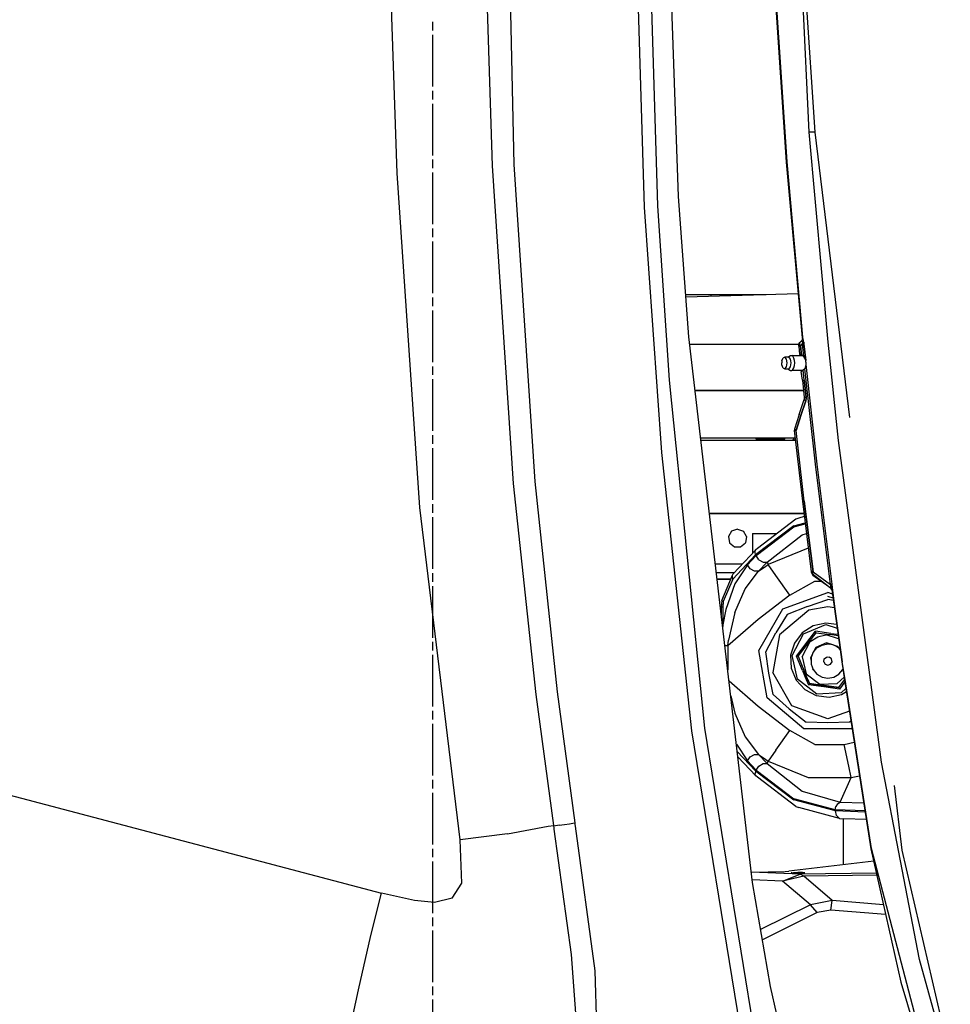
# Model space of a CAD drawing. Units: millimetres. Extents: x 977 to 8758, y -1656 to 1993.
# Drawn here: x 1808 to 2240, y -698 to -241 of the extents above; entities that cross this region are included whole.
import ezdxf

# ---------------------------------------------------------------- set-up
doc = ezdxf.new("R2010")
doc.units = ezdxf.units.MM
doc.layers.add('TFR-TRI', color=7, linetype='CONTINUOUS', true_color=0xffffff)

msp = doc.modelspace()

# ---------------------------------------------------------------- linework, layer by layer
at = {"layer": 'TFR-TRI', "color": 18, "linetype": 'CONTINUOUS'}
for p, q in [((2037.238525, -307.825928), (2030.873779, 0)), ((2037.238525, -307.825928), (2030.873779, 0)), ((2113.607178, -322.66333), (2103.811768, -38.916992)), ((2097.845459, -327.593994), (2089.551514, -55.286133)), ((2097.845459, -327.593994), (2089.551514, -55.286133)), ((2103.979736, -326.984375), (2095.736084, -55.188477)), ((2103.979736, -326.984375), (2095.736084, -55.188477)), ((2174.33374, -292.810547), (2163.723877, -65.578125)), ((2174.33374, -292.810547), (2163.723877, -65.578125)), ((2027.267334, -308.436768), (2022.230225, -154.360352)), ((2027.267334, -308.436768), (2022.230225, -154.360352)), ((1982.888916, -311.80127), (1977.844482, -162.229492)), ((1982.888916, -311.80127), (1977.844482, -162.229492)), ((2163.768799, -306.684814), (2156.889893, -203.117188)), ((2163.999756, -306.666748), (2157.122314, -203.104736)), ((2163.999756, -306.666748), (2157.122314, -203.104736)), ((2177.071045, -292.810547), (2172.336182, -222.402832)), ((1999.415771, -241.590088), (1999.415771, -245.590088)), ((1999.415771, -247.590088), (1999.415771, -271.590088)), ((1999.415771, -273.590332), (1999.415771, -277.590088)), ((1999.415771, -279.590088), (1999.415771, -303.590088)), ((2175.702393, -292.810547), (2174.33374, -292.810547)), ((2175.702393, -292.810547), (2174.33374, -292.810547)), ((2183.033447, -390.384521), (2174.33374, -292.810547)), ((2183.033447, -390.384521), (2174.33374, -292.810547)), ((2177.071045, -292.810547), (2175.702393, -292.810547)), ((2177.071045, -292.810547), (2175.702393, -292.810547)), ((2193.14917, -425.402832), (2177.071045, -292.810547)), ((1999.415771, -305.590332), (1999.415771, -309.590088)), ((2037.023193, -455.989014), (2027.267334, -308.436768)), ((2037.023193, -455.989014), (2027.267334, -308.436768)), ((2046.962158, -455.080811), (2037.238525, -307.825928)), ((2046.962158, -455.080811), (2037.238525, -307.825928)), ((2171.165771, -388.264893), (2163.768799, -306.684814)), ((2171.553467, -389.784912), (2163.999756, -306.666748)), ((2171.553467, -389.784912), (2163.999756, -306.666748)), ((1993.505127, -467.141846), (1982.888916, -311.80127)), ((1993.505127, -467.141846), (1982.888916, -311.80127)), ((1999.415771, -311.590332), (1999.415771, -335.590088)), ((2118.386475, -387.871826), (2113.607178, -322.66333)), ((2105.91333, -441.542236), (2097.845459, -327.593994)), ((2105.91333, -441.542236), (2097.845459, -327.593994)), ((2109.340576, -407.918945), (2103.979736, -326.984375)), ((2109.340576, -407.918945), (2103.979736, -326.984375)), ((1999.415771, -337.590332), (1999.415771, -341.590088)), ((1999.415771, -343.590332), (1999.415771, -367.590088)), ((1999.415771, -369.590332), (1999.415771, -373.590088)), ((2128.804443, -368.300049), (2116.951904, -368.300049)), ((2169.312256, -367.826904), (2117.03833, -369.477539)), ((2141.481689, -368.300049), (2128.804443, -368.300049)), ((2128.804443, -369.105957), (2128.804443, -368.300049)), ((2128.804443, -369.105957), (2128.804443, -368.300049)), ((2154.159912, -368.300049), (2141.481689, -368.300049)), ((2141.481689, -368.705566), (2141.481689, -368.300049)), ((2141.481689, -368.705566), (2141.481689, -368.300049)), ((2154.159912, -368.305664), (2154.159912, -368.300049)), ((2154.159912, -368.305664), (2154.159912, -368.300049)), ((2154.323486, -368.300049), (2154.159912, -368.300049)), ((1999.415771, -375.590332), (1999.415771, -399.590088)), ((2148.02124, -641.282715), (2118.386475, -387.871826)), ((2171.165771, -388.264893), (2171.097412, -389.020508)), ((2171.276123, -388.822021), (2171.165771, -388.264893)), ((2171.165771, -388.264893), (2171.276123, -388.822021)), ((2118.786377, -391.290283), (2169.627197, -391.290283)), ((2169.452881, -392.133057), (2169.685791, -391.006104)), ((2170.312256, -392.045166), (2169.452881, -392.133057)), ((2170.312256, -392.045166), (2169.452881, -392.133057)), ((2169.452881, -392.133057), (2169.790771, -396.000244)), ((2169.685791, -391.006104), (2169.934326, -390.563477)), ((2169.934326, -390.563477), (2169.781982, -391.130615)), ((2169.781982, -391.130615), (2169.934326, -390.563477)), ((2170.312256, -392.045166), (2169.781982, -391.130615)), ((2169.781982, -391.130615), (2170.312256, -392.045166)), ((2169.934326, -390.563477), (2170.800537, -389.523926)), ((2171.061279, -391.166992), (2170.312256, -392.045166)), ((2171.061279, -391.166992), (2170.312256, -392.045166)), ((2170.761475, -396.394043), (2170.312256, -392.045166)), ((2170.312256, -392.045166), (2170.761475, -396.394043)), ((2170.800537, -389.523926), (2170.738525, -389.705811)), ((2170.738525, -389.705811), (2170.800537, -389.523926)), ((2170.86792, -389.907227), (2170.738525, -389.705811)), ((2170.738525, -389.705811), (2170.86792, -389.907227)), ((2171.105713, -388.931396), (2170.800537, -389.523926)), ((2170.86792, -389.907227), (2171.061279, -390.212402)), ((2171.061279, -390.212402), (2170.86792, -389.907227)), ((2171.061279, -390.212402), (2171.105225, -390.335693)), ((2171.061279, -390.212402), (2171.105225, -390.335693)), ((2171.133057, -390.653809), (2171.061279, -391.166992)), ((2171.133057, -390.653809), (2171.061279, -391.166992)), ((2171.854736, -391.086426), (2171.061279, -391.166992)), ((2171.061279, -391.166992), (2171.854736, -391.086426)), ((2171.061279, -391.166992), (2171.656494, -396.967773)), ((2171.061279, -391.166992), (2171.656494, -396.967773)), ((2171.365967, -390.062012), (2171.105225, -390.335693)), ((2171.105225, -390.335693), (2171.365967, -390.062012)), ((2171.105225, -390.335693), (2171.133057, -390.653809)), ((2171.105225, -390.335693), (2171.133057, -390.653809)), ((2171.276123, -388.822021), (2171.487061, -389.539795)), ((2171.487061, -389.539795), (2171.276123, -388.822021)), ((2171.365967, -390.062012), (2171.553467, -389.784912)), ((2171.553467, -389.784912), (2171.365967, -390.062012)), ((2171.553467, -389.784912), (2171.487061, -389.539795)), ((2171.487061, -389.539795), (2171.553467, -389.784912)), ((2171.729248, -390.323242), (2171.553467, -389.784912)), ((2171.729248, -390.323242), (2171.553467, -389.784912)), ((2171.729248, -390.323242), (2171.854736, -391.086426)), ((2171.854736, -391.086426), (2171.729248, -390.323242)), ((2172.654053, -398.854492), (2171.854736, -391.086426)), ((2171.854736, -391.086426), (2172.654053, -398.854492)), ((2187.953857, -436.019531), (2183.033447, -390.384521)), ((2187.953857, -436.019531), (2183.033447, -390.384521)), ((2161.591553, -399.05957), (2162.158936, -397.618408)), ((2163.028076, -397.292236), (2162.158936, -397.618408)), ((2163.792725, -398.232422), (2163.028076, -397.292236)), ((2163.792725, -398.232422), (2163.028076, -397.292236)), ((2164.794678, -397.292236), (2163.028076, -397.292236)), ((2164.345947, -397.292236), (2165.605225, -396.50415)), ((2165.215576, -397.618408), (2164.794678, -397.292236)), ((2165.215576, -397.618408), (2164.794678, -397.292236)), ((2165.558838, -398.232422), (2165.215576, -397.618408)), ((2165.558838, -398.232422), (2165.215576, -397.618408)), ((2165.605225, -396.50415), (2166.183838, -396.50415)), ((2166.183838, -396.50415), (2170.93335, -396.50415)), ((2166.727783, -396.925781), (2166.183838, -396.50415)), ((2166.727783, -396.925781), (2166.183838, -396.50415)), ((2167.170654, -397.718506), (2166.727783, -396.925781)), ((2167.170654, -397.718506), (2166.727783, -396.925781)), ((2167.460205, -398.785889), (2167.170654, -397.718506)), ((2167.460205, -398.785889), (2167.170654, -397.718506)), ((2169.900146, -396.023926), (2169.790771, -396.000244)), ((2170.761475, -396.394043), (2169.900146, -396.023926)), ((2171.656494, -396.967773), (2170.761475, -396.394043)), ((2171.656494, -396.967773), (2172.654053, -398.854492)), ((1999.415771, -401.590332), (1999.415771, -405.590088)), ((2161.591553, -399.05957), (2161.513428, -400)), ((2161.591553, -400.940674), (2161.513428, -400)), ((2162.158936, -402.381836), (2161.591553, -400.940674)), ((2162.158936, -402.381836), (2163.028076, -402.708496)), ((2163.028076, -402.708496), (2163.792725, -401.767822)), ((2163.028076, -402.708496), (2163.792725, -401.767822)), ((2164.094482, -400), (2163.792725, -398.232422)), ((2164.094482, -400), (2163.792725, -398.232422)), ((2163.792725, -401.767822), (2164.094482, -400)), ((2163.792725, -401.767822), (2164.094482, -400)), ((2164.794678, -402.708496), (2165.215576, -402.381836)), ((2164.794678, -402.708496), (2165.215576, -402.381836)), ((2165.215576, -402.381836), (2165.558838, -401.767822)), ((2165.215576, -402.381836), (2165.558838, -401.767822)), ((2165.782959, -399.05957), (2165.558838, -398.232422)), ((2165.782959, -399.05957), (2165.558838, -398.232422)), ((2165.558838, -401.767822), (2165.782959, -400.940674)), ((2165.558838, -401.767822), (2165.782959, -400.940674)), ((2165.860596, -400), (2165.782959, -399.05957)), ((2165.860596, -400), (2165.782959, -399.05957)), ((2165.782959, -400.940674), (2165.860596, -400)), ((2165.782959, -400.940674), (2165.860596, -400)), ((2166.727783, -403.074707), (2167.170654, -402.282227)), ((2166.727783, -403.074707), (2167.170654, -402.282227)), ((2167.170654, -402.282227), (2167.460205, -401.214355)), ((2167.170654, -402.282227), (2167.460205, -401.214355)), ((2167.560791, -400), (2167.460205, -398.785889)), ((2167.560791, -400), (2167.460205, -398.785889)), ((2167.460205, -401.214355), (2167.560791, -400)), ((2167.460205, -401.214355), (2167.560791, -400)), ((2172.401611, -402.584961), (2172.85376, -400.766846)), ((2172.757568, -399.41333), (2172.654053, -398.854492)), ((2172.825928, -400), (2172.757568, -399.41333)), ((2172.85376, -400.766846), (2172.825928, -400)), ((2177.976807, -446.968262), (2172.85376, -400.766846)), ((2177.976807, -446.968262), (2172.85376, -400.766846)), ((2163.028076, -402.708496), (2164.794678, -402.708496)), ((2164.345947, -402.708496), (2165.605225, -403.496338)), ((2165.605225, -403.496338), (2166.183838, -403.496338)), ((2166.183838, -403.496338), (2166.727783, -403.074707)), ((2166.183838, -403.496338), (2166.727783, -403.074707)), ((2171.377197, -403.496338), (2166.183838, -403.496338)), ((2170.619873, -404.000244), (2170.683838, -403.940918)), ((2171.112061, -407.996582), (2170.619873, -404.000244)), ((2170.683838, -403.940918), (2170.878662, -403.817383)), ((2170.878662, -403.817383), (2171.243896, -403.58252)), ((2171.243896, -403.58252), (2171.49585, -403.419678)), ((2172.261475, -402.763916), (2171.49585, -403.419678)), ((2171.970947, -407.905029), (2171.49585, -403.419678)), ((2171.970947, -407.905029), (2171.49585, -403.419678)), ((2172.261475, -402.763916), (2172.401611, -402.584961)), ((2177.185791, -447.062744), (2172.261475, -402.763916)), ((2177.185791, -447.062744), (2172.261475, -402.763916)), ((1999.415771, -407.590332), (1999.415771, -431.590088)), ((2125.874756, -569.637939), (2109.340576, -407.918945)), ((2125.874756, -569.637939), (2109.340576, -407.918945)), ((2171.112061, -407.996582), (2171.977295, -416.035156)), ((2171.970947, -407.905029), (2172.835693, -415.941895)), ((2172.835693, -415.941895), (2171.970947, -407.905029)), ((2121.296143, -412.75), (2171.623779, -412.75)), ((2171.623779, -412.75), (2121.296143, -412.75)), ((2171.977295, -416.035156), (2172.835693, -415.941895)), ((2172.835693, -415.941895), (2171.977295, -416.035156)), ((2171.977295, -416.035156), (2171.991455, -416.317627)), ((2172.858154, -416.422363), (2172.835693, -415.941895)), ((2172.835693, -415.941895), (2172.858154, -416.422363)), ((2169.631592, -423.889404), (2171.881592, -417.020508)), ((2170.416748, -424.425293), (2172.665283, -417.557129)), ((2172.665283, -417.557129), (2170.416748, -424.425293)), ((2171.991455, -416.317627), (2171.881592, -417.020508)), ((2171.881592, -417.020508), (2172.665283, -417.557129)), ((2171.881592, -417.020508), (2172.665283, -417.557129)), ((2172.858154, -416.422363), (2172.665283, -417.557129)), ((2172.665283, -417.557129), (2172.858154, -416.422363)), ((2169.631592, -423.889404), (2167.391357, -430.760986)), ((2170.416748, -424.425293), (2168.177002, -431.295898)), ((2168.177002, -431.295898), (2170.416748, -424.425293)), ((1999.415771, -433.590332), (1999.415771, -437.590088)), ((2167.391357, -430.760986), (2167.319092, -431.39209)), ((2167.319092, -431.39209), (2168.177002, -431.295898)), ((2168.177002, -431.295898), (2167.319092, -431.39209)), ((2167.319092, -431.39209), (2171.127197, -464.246582)), ((2167.391357, -430.760986), (2168.177002, -431.295898)), ((2168.177002, -431.295898), (2167.391357, -430.760986)), ((2171.983154, -464.143555), (2168.177002, -431.295898)), ((2171.983154, -464.143555), (2168.177002, -431.295898)), ((2167.731689, -434.950195), (2123.891846, -434.950195)), ((2124.001709, -435.887939), (2166.44458, -435.887939)), ((2149.679443, -435.387939), (2149.56958, -434.950195)), ((2150.824463, -435.387939), (2149.679443, -435.387939)), ((2150.824463, -435.387939), (2149.679443, -435.387939)), ((2149.679443, -435.387939), (2150.023682, -435.753662)), ((2150.023682, -435.753662), (2150.493408, -435.887939)), ((2154.299561, -435.387939), (2150.824463, -435.387939)), ((2154.299561, -435.387939), (2150.824463, -435.387939)), ((2154.310791, -435.380615), (2154.299561, -435.387939)), ((2154.299561, -435.387939), (2154.310791, -435.380615)), ((2154.312256, -435.382812), (2154.299561, -435.387939)), ((2154.312256, -435.382812), (2154.299561, -435.387939)), ((2154.299561, -435.387939), (2154.343018, -435.637939)), ((2154.299561, -435.387939), (2154.343018, -435.637939)), ((2162.796631, -435.387939), (2154.299561, -435.387939)), ((2162.796631, -435.387939), (2154.299561, -435.387939)), ((2154.310791, -435.380615), (2155.026123, -434.950195)), ((2155.026123, -434.950195), (2154.310791, -435.380615)), ((2155.465088, -434.950195), (2154.312256, -435.382812)), ((2155.465088, -434.950195), (2154.312256, -435.382812)), ((2154.343018, -435.637939), (2154.463135, -435.820801)), ((2154.343018, -435.637939), (2154.463135, -435.820801)), ((2154.463135, -435.820801), (2154.626709, -435.887939)), ((2154.463135, -435.820801), (2154.626709, -435.887939)), ((2161.999756, -435.887939), (2162.499756, -435.753662)), ((2162.499756, -435.753662), (2162.865967, -435.387939)), ((2162.769775, -434.950195), (2162.796631, -435.387939)), ((2162.769775, -434.950195), (2162.796631, -435.387939)), ((2162.796631, -435.387939), (2162.800537, -435.452881)), ((2162.796631, -435.387939), (2162.865967, -435.387939)), ((2162.796631, -435.387939), (2162.865967, -435.387939)), ((2162.796631, -435.387939), (2162.800537, -435.452881)), ((2162.865967, -435.387939), (2162.983154, -434.950195)), ((2166.44458, -435.887939), (2166.839111, -435.753662)), ((2166.839111, -435.753662), (2166.44458, -435.887939)), ((2167.845947, -435.9375), (2166.44458, -435.887939)), ((2166.44458, -435.887939), (2167.845947, -435.9375)), ((2166.839111, -435.753662), (2167.127197, -435.387939)), ((2167.127197, -435.387939), (2166.839111, -435.753662)), ((2167.127197, -435.387939), (2167.219971, -434.950195)), ((2167.127197, -435.387939), (2167.219971, -434.950195)), ((2207.933838, -585.45752), (2187.953857, -436.019531)), ((2207.933838, -585.45752), (2187.953857, -436.019531)), ((1999.415771, -439.590332), (1999.415771, -463.590088)), ((2119.8479, -570.821533), (2105.91333, -441.542236)), ((2119.8479, -570.821533), (2105.91333, -441.542236)), ((2184.158936, -502.868652), (2177.185791, -447.062744)), ((2184.158936, -502.868652), (2177.185791, -447.062744)), ((2184.94751, -502.764893), (2177.976807, -446.968262)), ((2184.94751, -502.764893), (2177.976807, -446.968262)), ((2047.483643, -553.896973), (2037.023193, -455.989014)), ((2047.483643, -553.896973), (2037.023193, -455.989014)), ((2057.39624, -552.790039), (2046.962158, -455.080811)), ((2057.39624, -552.790039), (2046.962158, -455.080811)), ((1999.415771, -465.590332), (1999.415771, -469.590088)), ((2171.127197, -464.246582), (2175.223877, -497.073242)), ((2171.983154, -464.143555), (2176.078369, -496.962891)), ((2176.078369, -496.962891), (2171.983154, -464.143555)), ((2012.116455, -621.491943), (1993.505127, -467.141846)), ((2012.116455, -621.491943), (1993.505127, -467.141846)), ((2171.831299, -469.887695), (2127.977783, -469.887695)), ((2127.977783, -469.887695), (2171.831299, -469.887695)), ((1999.415771, -471.590332), (1999.415771, -495.590088)), ((2168.034424, -472.606201), (2150.314697, -486.106445)), ((2167.095947, -475.677734), (2172.376709, -474.258789)), ((2167.095947, -475.677734), (2172.376709, -474.258789)), ((2167.190186, -476.151367), (2172.437256, -474.741699)), ((2167.190186, -476.151367), (2172.437256, -474.741699)), ((2169.421631, -472.080566), (2168.034424, -472.606201)), ((2172.017334, -471.379395), (2169.421631, -472.080566)), ((2138.268311, -478.13208), (2136.814209, -480.649902)), ((2140.999756, -477.137695), (2138.268311, -478.13208)), ((2140.999756, -477.137695), (2143.731689, -478.13208)), ((2145.185303, -480.649902), (2143.731689, -478.13208)), ((2147.980225, -479.277832), (2147.980225, -481.404541)), ((2147.980225, -479.277832), (2159.277588, -479.277832)), ((2167.095947, -475.677734), (2149.367432, -489.111328)), ((2167.095947, -475.677734), (2149.367432, -489.111328)), ((2149.625244, -489.461426), (2167.190186, -476.151367)), ((2149.625244, -489.461426), (2167.190186, -476.151367)), ((2154.780518, -492.466064), (2170.966553, -479.748291)), ((2154.780518, -492.466064), (2170.966553, -479.748291)), ((2170.966553, -479.748291), (2172.988525, -479.161133)), ((2170.966553, -479.748291), (2172.988525, -479.161133)), ((2136.814209, -480.649902), (2137.319092, -483.512939)), ((2137.319092, -483.512939), (2139.546631, -485.381348)), ((2142.453369, -485.381348), (2144.68042, -483.512939)), ((2145.185303, -480.649902), (2144.68042, -483.512939)), ((2147.980225, -481.404541), (2147.980225, -487.215332)), ((2149.367432, -489.111328), (2138.812256, -500.335938)), ((2149.367432, -489.111328), (2138.812256, -500.335938)), ((2138.942139, -498.005859), (2149.497803, -486.78125)), ((2139.546631, -485.381348), (2142.453369, -485.381348)), ((2147.980225, -487.215332), (2147.980225, -488.39502)), ((2149.16333, -487.841309), (2149.264893, -487.272705)), ((2149.16333, -487.841309), (2149.264893, -487.272705)), ((2149.367432, -489.111328), (2149.16333, -487.841309)), ((2149.367432, -489.111328), (2149.16333, -487.841309)), ((2149.264893, -487.272705), (2149.497803, -486.78125)), ((2149.264893, -487.272705), (2149.497803, -486.78125)), ((2150.314697, -486.106445), (2149.497803, -486.78125)), ((2173.837158, -485.961914), (2155.287354, -493.580811)), ((2173.837158, -485.961914), (2155.287354, -493.580811)), ((2130.723389, -493.365234), (2143.306396, -493.365234)), ((2130.723389, -493.365234), (2143.306396, -493.365234)), ((2145.649658, -493.688477), (2139.781494, -502.542725)), ((2145.649658, -493.688477), (2139.781494, -502.542725)), ((2145.649658, -493.688477), (2149.625244, -489.461426)), ((2145.649658, -493.688477), (2149.625244, -489.461426)), ((2146.931885, -495.587646), (2145.649658, -493.688477)), ((2146.931885, -495.587646), (2145.649658, -493.688477)), ((2150.906982, -491.360352), (2149.625244, -489.461426)), ((2150.906982, -491.360352), (2149.625244, -489.461426)), ((2150.804932, -496.693359), (2154.780518, -492.466064)), ((2150.804932, -496.693359), (2154.780518, -492.466064)), ((2150.906982, -491.360352), (2152.884521, -492.513184)), ((2150.906982, -491.360352), (2152.884521, -492.513184)), ((2152.884521, -492.513184), (2154.780518, -492.466064)), ((2152.884521, -492.513184), (2154.780518, -492.466064)), ((2153.049072, -495.141113), (2155.287354, -493.580811)), ((2153.049072, -495.141113), (2155.287354, -493.580811)), ((2154.780518, -492.466064), (2155.287354, -493.580811)), ((2154.780518, -492.466064), (2155.287354, -493.580811)), ((2158.832275, -498.643799), (2155.287354, -493.580811)), ((2158.832275, -498.643799), (2155.287354, -493.580811)), ((1999.415771, -497.590332), (1999.415771, -501.590088)), ((2131.191162, -497.36499), (2139.544678, -497.36499)), ((2138.709229, -498.497559), (2138.942139, -498.005859)), ((2144.626221, -504.941406), (2150.804932, -496.693359)), ((2144.626221, -504.941406), (2150.804932, -496.693359)), ((2148.909424, -496.740234), (2146.931885, -495.587646)), ((2148.909424, -496.740234), (2146.931885, -495.587646)), ((2150.804932, -496.693359), (2148.909424, -496.740234)), ((2150.804932, -496.693359), (2148.909424, -496.740234)), ((2150.804932, -496.693359), (2153.049072, -495.141113)), ((2150.804932, -496.693359), (2153.049072, -495.141113)), ((2176.078369, -496.962891), (2175.223877, -497.073242)), ((2176.078369, -496.962891), (2175.223877, -497.073242)), ((2175.223877, -497.073242), (2175.705811, -498.113037)), ((2175.705811, -498.113037), (2176.051025, -498.490723)), ((2176.078369, -496.962891), (2175.776123, -497.970459)), ((2175.776123, -497.970459), (2176.078369, -496.962891)), ((2176.051025, -498.490723), (2175.776123, -497.970459)), ((2175.776123, -497.970459), (2184.144287, -504.408203)), ((2175.776123, -497.970459), (2176.051025, -498.490723)), ((2176.078369, -496.962891), (2184.158936, -502.868652)), ((2176.078369, -496.962891), (2184.158936, -502.868652)), ((2131.541748, -500.365234), (2137.909912, -500.365234)), ((2137.909912, -500.365234), (2131.541748, -500.365234)), ((2133.676025, -510.256592), (2138.709229, -498.497559)), ((2138.812256, -500.335938), (2134.332275, -510.796387)), ((2138.812256, -500.335938), (2134.332275, -510.796387)), ((2139.781494, -502.542725), (2135.551514, -514.48584)), ((2139.781494, -502.542725), (2135.551514, -514.48584)), ((2138.608154, -499.065674), (2138.709229, -498.497559)), ((2138.608154, -499.065674), (2138.709229, -498.497559)), ((2138.812256, -500.335938), (2138.608154, -499.065674)), ((2138.812256, -500.335938), (2138.608154, -499.065674)), ((2165.228271, -507.777588), (2158.832275, -498.643799)), ((2165.228271, -507.777588), (2158.832275, -498.643799)), ((2165.228271, -507.777588), (2176.945557, -501.299072)), ((2165.228271, -507.777588), (2176.945557, -501.299072)), ((2176.051025, -498.490723), (2183.395264, -503.832031)), ((2176.945557, -501.299072), (2179.940674, -501.31958)), ((2176.945557, -501.299072), (2179.940674, -501.31958)), ((2184.94751, -502.764893), (2184.158936, -502.868652)), ((2184.94751, -502.764893), (2184.158936, -502.868652)), ((2184.36499, -503.422119), (2184.158936, -502.868652)), ((2184.36499, -503.422119), (2184.158936, -502.868652)), ((2184.999268, -503.658203), (2184.94751, -502.764893)), ((2184.999268, -503.658203), (2184.94751, -502.764893)), ((1999.415771, -503.590332), (1999.415771, -527.590332)), ((2139.750244, -515.907471), (2144.626221, -504.941406)), ((2139.750244, -515.907471), (2144.626221, -504.941406)), ((2161.995361, -514.262207), (2182.979736, -506.624512)), ((2161.995361, -514.262207), (2182.979736, -506.624512)), ((2185.137939, -507.409912), (2182.979736, -506.624512)), ((2185.137939, -507.409912), (2182.979736, -506.624512)), ((2184.144287, -504.408203), (2184.17749, -504.217041)), ((2184.144287, -504.408203), (2184.17749, -504.217041)), ((2184.697021, -505.043701), (2184.144287, -504.408203)), ((2184.17749, -504.217041), (2184.346924, -503.871582)), ((2184.346924, -503.871582), (2184.17749, -504.217041)), ((2184.386475, -503.723633), (2184.346924, -503.871582)), ((2184.346924, -503.871582), (2184.386475, -503.723633)), ((2184.386475, -503.723633), (2184.36499, -503.422119)), ((2184.386475, -503.723633), (2184.36499, -503.422119)), ((2184.386475, -503.723633), (2184.693115, -503.959229)), ((2184.386475, -503.723633), (2184.693115, -503.959229)), ((2184.693115, -503.959229), (2184.93042, -504.215576)), ((2184.693115, -503.959229), (2184.93042, -504.215576)), ((2184.697021, -505.043701), (2184.939697, -505.854004)), ((2184.911865, -504.520752), (2184.865967, -505.338379)), ((2184.911865, -504.520752), (2184.865967, -505.338379)), ((2184.865967, -505.338379), (2184.939697, -505.854004)), ((2184.865967, -505.338379), (2185.880615, -513.077637)), ((2184.93042, -504.215576), (2184.911865, -504.520752)), ((2184.93042, -504.215576), (2184.911865, -504.520752)), ((2184.999268, -503.658203), (2184.93042, -504.215576)), ((2184.999268, -503.658203), (2184.93042, -504.215576)), ((2186.108154, -513.047119), (2184.93042, -504.215576)), ((2184.93042, -504.215576), (2186.108154, -513.047119)), ((2133.676025, -510.256592), (2133.467529, -513.456055)), ((2134.332275, -510.796387), (2134.143799, -513.456055)), ((2134.332275, -510.796387), (2134.143799, -513.456055)), ((2165.228271, -507.777588), (2150.607178, -519.2146)), ((2165.228271, -507.777588), (2150.607178, -519.2146)), ((2173.436768, -513.050537), (2182.979736, -509.931885)), ((2185.380615, -509.261963), (2182.979736, -508.495361)), ((2185.5271, -510.380615), (2182.979736, -509.931885)), ((2185.5271, -510.380615), (2182.979736, -509.931885)), ((2134.143799, -513.456055), (2133.467529, -513.456055)), ((2134.143799, -513.456055), (2133.467529, -513.456055)), ((2133.467529, -513.456055), (2133.467529, -516.831055)), ((2134.143799, -513.456055), (2134.143799, -521.691406)), ((2134.143799, -513.456055), (2134.143799, -521.691406)), ((2135.551514, -514.48584), (2134.143799, -521.691406)), ((2135.551514, -514.48584), (2134.143799, -521.691406)), ((2139.750244, -515.907471), (2136.75415, -528.763916)), ((2139.750244, -515.907471), (2136.75415, -528.763916)), ((2150.830322, -533.601318), (2161.995361, -514.262207)), ((2150.830322, -533.601318), (2161.995361, -514.262207)), ((2174.076416, -514.808594), (2160.435791, -526.254395)), ((2174.076416, -514.808594), (2160.435791, -526.254395)), ((2173.436768, -513.050537), (2164.121826, -516.795654)), ((2182.979736, -513.239014), (2174.076416, -514.808594)), ((2182.979736, -513.239014), (2174.076416, -514.808594)), ((2185.975342, -513.76709), (2182.979736, -513.239014)), ((2185.975342, -513.76709), (2182.979736, -513.239014)), ((2185.880615, -513.077637), (2189.428467, -538.780762)), ((2186.108154, -513.047119), (2189.656494, -538.749023)), ((2189.656494, -538.749023), (2186.108154, -513.047119)), ((2150.607178, -519.2146), (2136.480225, -531.356445)), ((2150.607178, -519.2146), (2136.480225, -531.356445)), ((2164.121826, -516.795654), (2158.815674, -525.319092)), ((2181.990479, -520.786865), (2176.142334, -522.085693)), ((2187.036377, -521.449219), (2181.990479, -520.786865)), ((2134.137451, -521.777588), (2134.117432, -522.390625)), ((2134.137451, -521.777588), (2134.117432, -522.390625)), ((2134.143799, -521.691406), (2134.137451, -521.777588)), ((2134.143799, -521.691406), (2134.137451, -521.777588)), ((2154.087158, -534.175537), (2158.815674, -525.319092)), ((2171.091064, -525.306885), (2167.446045, -530.061279)), ((2176.142334, -522.085693), (2171.091064, -525.306885)), ((2171.591553, -525.852783), (2182.023193, -521.526855)), ((2171.591553, -525.852783), (2182.023193, -521.526855)), ((2172.789795, -530.409912), (2177.182861, -524.595703)), ((2172.789795, -530.409912), (2177.182861, -524.595703)), ((2173.757568, -530.161865), (2177.47876, -525.308838)), ((2173.757568, -530.161865), (2177.47876, -525.308838)), ((2173.757568, -530.161865), (2177.47876, -525.308838)), ((2173.757568, -530.161865), (2177.47876, -525.308838)), ((2184.360596, -525.589355), (2177.182861, -524.595703)), ((2184.360596, -525.589355), (2177.182861, -524.595703)), ((2177.198975, -524.633545), (2177.182861, -524.595703)), ((2177.198975, -524.633545), (2177.182861, -524.595703)), ((2177.393799, -525.10376), (2177.198975, -524.633545)), ((2177.393799, -525.10376), (2177.198975, -524.633545)), ((2177.47876, -525.308838), (2177.393799, -525.10376)), ((2177.47876, -525.308838), (2177.393799, -525.10376)), ((2177.47876, -525.308838), (2183.815186, -526.140381)), ((2182.023193, -521.526855), (2187.274658, -523.180664)), ((2182.023193, -521.526855), (2187.274658, -523.180664)), ((2184.360596, -525.589355), (2187.663818, -525.999512)), ((2184.360596, -525.589355), (2187.663818, -525.999512)), ((1999.415771, -529.590332), (1999.415771, -533.590088)), ((2136.480225, -531.356445), (2136.75415, -528.763916)), ((2136.480225, -531.356445), (2136.75415, -528.763916)), ((2160.435791, -526.254395), (2157.343994, -543.790527)), ((2160.435791, -526.254395), (2157.343994, -543.790527)), ((2167.446045, -530.061279), (2165.646729, -535.775635)), ((2166.380615, -535.871582), (2171.591553, -525.852783)), ((2166.380615, -535.871582), (2171.591553, -525.852783)), ((2171.088623, -536.489746), (2174.646729, -529.648682)), ((2171.088623, -536.489746), (2174.646729, -529.648682)), ((2172.35083, -530.974365), (2172.789795, -530.409912)), ((2172.35083, -530.974365), (2172.789795, -530.409912)), ((2172.994385, -531.157227), (2173.757568, -530.161865)), ((2172.994385, -531.157227), (2173.757568, -530.161865)), ((2173.279053, -530.785889), (2173.757568, -530.161865)), ((2173.279053, -530.785889), (2173.757568, -530.161865)), ((2174.646729, -529.648682), (2174.801025, -529.352295)), ((2174.646729, -529.648682), (2174.801025, -529.352295)), ((2174.801025, -529.352295), (2178.244873, -527.156006)), ((2174.801025, -529.352295), (2178.244873, -527.156006)), ((2182.397705, -530.027832), (2177.343018, -532.124268)), ((2178.244873, -527.156006), (2179.413818, -526.89624)), ((2178.244873, -527.156006), (2179.413818, -526.89624)), ((2179.413818, -526.89624), (2182.232178, -526.270264)), ((2179.413818, -526.89624), (2182.232178, -526.270264)), ((2187.949951, -528.071045), (2182.232178, -526.270264)), ((2187.949951, -528.071045), (2182.232178, -526.270264)), ((2182.979736, -530.395264), (2182.320068, -530.635254)), ((2185.201416, -530.910645), (2182.397705, -530.027832)), ((2182.979736, -530.395264), (2183.639893, -530.635254)), ((2187.755127, -526.657471), (2183.815186, -526.140381)), ((2135.16626, -531.356445), (2135.312256, -531.356445)), ((2135.16626, -531.356445), (2135.312256, -531.356445)), ((2136.480225, -531.356445), (2135.312256, -531.356445)), ((2136.480225, -531.356445), (2135.312256, -531.356445)), ((2136.480225, -531.356445), (2136.480225, -542.594971)), ((2136.480225, -531.356445), (2136.480225, -542.594971)), ((2154.707764, -555.593018), (2150.830322, -533.601318)), ((2154.707764, -555.593018), (2150.830322, -533.601318)), ((2155.501709, -544.115234), (2154.087158, -534.175537)), ((2168.340576, -536.128906), (2172.350342, -530.974365)), ((2168.340576, -536.128906), (2172.350342, -530.974365)), ((2169.105225, -536.229492), (2173.279053, -530.785889)), ((2169.105225, -536.229492), (2173.279053, -530.785889)), ((2169.105225, -536.229492), (2172.994385, -531.157227)), ((2169.105225, -536.229492), (2172.994385, -531.157227)), ((2176.099365, -534.515625), (2174.818115, -536.979004)), ((2175.167725, -537.073975), (2176.110107, -534.485352)), ((2176.110107, -534.485352), (2177.881104, -532.375)), ((2177.343018, -532.124268), (2176.122314, -534.470215)), ((2177.275146, -532.471436), (2176.136475, -534.443848)), ((2178.460693, -532.040039), (2177.275146, -532.471436)), ((2177.881104, -532.375), (2180.266846, -530.997559)), ((2180.266846, -530.997559), (2182.979736, -530.518799)), ((2185.692627, -530.997559), (2182.979736, -530.518799)), ((2188.078857, -532.375), (2185.692627, -530.997559)), ((2187.617432, -531.671631), (2185.952393, -531.147217)), ((2187.498291, -532.039795), (2187.959229, -532.20752)), ((2188.05835, -532.363037), (2187.617432, -531.671631)), ((2188.635986, -533.038818), (2188.078857, -532.375)), ((1999.415771, -535.590332), (1999.415771, -559.590332)), ((2165.646729, -535.775635), (2165.9104, -541.760498)), ((2168.829346, -546.89624), (2166.380615, -535.871582)), ((2168.829346, -546.89624), (2166.380615, -535.871582)), ((2171.170654, -542.820557), (2168.340576, -536.128906)), ((2168.381104, -536.134521), (2168.340576, -536.128906)), ((2171.170654, -542.820557), (2168.340576, -536.128906)), ((2168.381104, -536.134521), (2168.340576, -536.128906)), ((2168.885986, -536.200684), (2168.381104, -536.134521)), ((2168.885986, -536.200684), (2168.381104, -536.134521)), ((2169.105225, -536.229492), (2168.885986, -536.200684)), ((2169.105225, -536.229492), (2168.885986, -536.200684)), ((2169.105225, -536.229492), (2173.372314, -546.518311)), ((2171.088623, -536.489746), (2172.833252, -544.343262)), ((2171.088623, -536.489746), (2172.833252, -544.343262)), ((2174.818115, -536.979004), (2175.167725, -538.554932)), ((2175.167725, -537.073975), (2175.167725, -539.828857)), ((2181.076904, -538.787109), (2181.306396, -537.485107)), ((2181.076904, -538.787109), (2181.306396, -537.485107)), ((2181.076904, -538.787109), (2181.737549, -539.931885)), ((2181.076904, -538.787109), (2181.737549, -539.931885)), ((2181.306396, -537.485107), (2182.319092, -536.635498)), ((2181.306396, -537.485107), (2182.319092, -536.635498)), ((2182.319092, -536.635498), (2182.979736, -536.518799)), ((2182.319092, -536.635498), (2182.979736, -536.518799)), ((2182.979736, -536.518799), (2183.640869, -536.635498)), ((2182.979736, -536.518799), (2183.640869, -536.635498)), ((2184.653564, -537.485107), (2183.640869, -536.635498)), ((2184.653564, -537.485107), (2183.640869, -536.635498)), ((2184.221924, -539.931885), (2184.883057, -538.787109)), ((2184.221924, -539.931885), (2184.883057, -538.787109)), ((2184.883057, -538.787109), (2184.653564, -537.485107)), ((2184.883057, -538.787109), (2184.653564, -537.485107)), ((2189.428467, -538.780762), (2190.738525, -547.187256)), ((2190.931396, -546.935303), (2189.656494, -538.749023)), ((2190.931396, -546.935303), (2189.656494, -538.749023)), ((2157.572021, -553.939453), (2155.501709, -544.115234)), ((2166.247314, -559.211426), (2157.343994, -543.790527)), ((2166.247314, -559.211426), (2157.343994, -543.790527)), ((2165.9104, -541.760498), (2168.205322, -547.294189)), ((2171.170654, -542.820557), (2172.459229, -545.991211)), ((2171.170654, -542.820557), (2172.459229, -545.991211)), ((2175.167725, -539.828857), (2176.110107, -542.417725)), ((2175.894287, -541.823975), (2176.004639, -542.321289)), ((2176.004639, -542.321289), (2176.102295, -542.396484)), ((2176.110107, -542.417725), (2177.881104, -544.528076)), ((2181.737549, -539.931885), (2182.979736, -540.383789)), ((2181.737549, -539.931885), (2182.979736, -540.383789)), ((2182.979736, -540.383789), (2184.221924, -539.931885)), ((2182.979736, -540.383789), (2184.221924, -539.931885)), ((2188.078857, -544.528076), (2189.849365, -542.417725)), ((2189.849365, -542.417725), (2189.951904, -542.137451)), ((2137.077393, -547.697021), (2150.607178, -559.326172)), ((2137.077393, -547.697021), (2150.607178, -559.326172)), ((2168.205322, -547.294189), (2172.25415, -551.709961)), ((2177.791748, -553.767578), (2168.829346, -546.89624)), ((2177.791748, -553.767578), (2168.829346, -546.89624)), ((2172.459717, -545.991211), (2173.906982, -549.553711)), ((2172.459717, -545.991211), (2173.906982, -549.553711)), ((2172.833252, -544.343262), (2179.217529, -549.238281)), ((2172.833252, -544.343262), (2179.217529, -549.238281)), ((2173.372314, -546.518311), (2173.707275, -547.325928)), ((2173.580322, -547.020264), (2174.376709, -548.940918)), ((2173.580322, -547.020264), (2174.376709, -548.940918)), ((2173.707275, -547.325928), (2174.376709, -548.940918)), ((2173.707275, -547.325928), (2174.376709, -548.940918)), ((2177.881104, -544.528076), (2180.266846, -545.905518)), ((2180.266846, -545.905518), (2182.979736, -546.383789)), ((2182.979736, -546.383789), (2185.692627, -545.905518)), ((2185.692627, -545.905518), (2188.078857, -544.528076)), ((2187.255127, -548.884521), (2190.534424, -545.876953)), ((2187.255127, -548.884521), (2190.534424, -545.876953)), ((2188.020752, -550.731689), (2190.738525, -547.187256)), ((2188.020752, -550.731689), (2190.738525, -547.187256)), ((2188.020752, -550.731689), (2190.738525, -547.187744)), ((2188.020752, -550.731689), (2190.738525, -547.187744)), ((2190.874268, -548.060059), (2188.31665, -551.444824)), ((2190.874268, -548.060059), (2188.31665, -551.444824)), ((2190.738525, -547.187744), (2202.955811, -625.600586)), ((2203.179443, -625.55957), (2190.931396, -546.935791)), ((2203.179443, -625.55957), (2190.931396, -546.935791)), ((2065.542236, -613.607666), (2057.39624, -552.790039)), ((2065.542236, -613.607666), (2057.39624, -552.790039)), ((2172.25415, -551.709961), (2177.569092, -554.474121)), ((2173.932373, -549.52124), (2173.906982, -549.553711)), ((2173.932373, -549.52124), (2173.906982, -549.553711)), ((2179.922119, -550.300293), (2173.906982, -549.553711)), ((2179.922119, -550.300293), (2173.906982, -549.553711)), ((2174.241943, -549.116943), (2173.932373, -549.52124)), ((2174.241943, -549.116943), (2173.932373, -549.52124)), ((2174.376709, -548.940918), (2174.241943, -549.116943)), ((2174.376709, -548.940918), (2174.241943, -549.116943)), ((2174.376709, -548.940918), (2178.50708, -549.483154)), ((2178.50708, -549.483154), (2174.376709, -548.940918)), ((2174.376709, -548.940918), (2178.50708, -549.483154)), ((2174.376709, -548.940918), (2178.50708, -549.483154)), ((2189.073486, -553.270264), (2177.791748, -553.767578)), ((2189.073486, -553.270264), (2177.791748, -553.767578)), ((2178.50708, -549.483154), (2181.684326, -549.899902)), ((2178.50708, -549.483154), (2181.684326, -549.899902)), ((2178.50708, -549.483154), (2181.219971, -549.839111)), ((2181.219971, -549.839111), (2178.50708, -549.483154)), ((2179.217529, -549.238281), (2187.255127, -548.884521)), ((2179.217529, -549.238281), (2187.255127, -548.884521)), ((2181.139404, -550.450928), (2179.922119, -550.300293)), ((2181.139404, -550.450928), (2179.922119, -550.300293)), ((2188.31665, -551.444824), (2181.139404, -550.450928)), ((2188.31665, -551.444824), (2181.139404, -550.450928)), ((2181.219971, -549.839111), (2188.020752, -550.731689)), ((2188.020752, -550.731689), (2181.219971, -549.839111)), ((2181.684326, -549.899902), (2188.020752, -550.731689)), ((2181.684326, -549.899902), (2188.020752, -550.731689)), ((2188.020752, -550.731689), (2188.043701, -550.787109)), ((2188.020752, -550.731689), (2188.043701, -550.787109)), ((2188.043701, -550.787109), (2188.105713, -550.936523)), ((2188.043701, -550.787109), (2188.105713, -550.936523)), ((2188.105713, -550.936523), (2188.301025, -551.407227)), ((2188.105713, -550.936523), (2188.301025, -551.407227)), ((2188.301025, -551.407227), (2188.31665, -551.444824)), ((2188.301025, -551.407227), (2188.31665, -551.444824)), ((2191.359619, -551.173828), (2189.073486, -553.270264)), ((2191.359619, -551.173828), (2189.073486, -553.270264)), ((2189.357178, -553.95459), (2191.57251, -552.541992)), ((2055.653564, -614.842773), (2047.483643, -553.896973)), ((2055.653564, -614.842773), (2047.483643, -553.896973)), ((2137.890869, -554.653564), (2139.750244, -562.633301)), ((2137.890869, -554.653564), (2139.750244, -562.633301)), ((2171.814209, -569.947021), (2154.707764, -555.593018)), ((2171.814209, -569.947021), (2154.707764, -555.593018)), ((2165.044678, -560.644531), (2157.572021, -553.939453)), ((2177.569092, -554.474121), (2183.509033, -555.253418)), ((2183.509033, -555.253418), (2189.357178, -553.95459)), ((1999.415771, -561.590332), (1999.415771, -565.590332)), ((2150.607178, -559.326172), (2165.228271, -570.762451)), ((2150.607178, -559.326172), (2165.228271, -570.762451)), ((2165.044678, -560.644531), (2172.945557, -566.8396)), ((2182.979736, -565.301758), (2166.247314, -559.211426)), ((2182.979736, -565.301758), (2166.247314, -559.211426)), ((2192.99292, -561.657227), (2182.979736, -565.301758)), ((2192.99292, -561.657227), (2182.979736, -565.301758)), ((2139.750244, -562.633301), (2144.626221, -573.598877)), ((2139.750244, -562.633301), (2144.626221, -573.598877)), ((2182.979736, -567.172363), (2172.945557, -566.8396)), ((2193.013916, -566.8396), (2182.979736, -567.172363)), ((2193.7146, -566.290283), (2193.013916, -566.8396)), ((1999.415771, -567.590332), (1999.415771, -591.590332)), ((2142.348389, -709.123047), (2119.8479, -570.821533)), ((2142.348389, -709.123047), (2119.8479, -570.821533)), ((2148.281006, -707.323975), (2125.874756, -569.637939)), ((2148.281006, -707.323975), (2125.874756, -569.637939)), ((2158.832275, -579.896484), (2165.228271, -570.762451)), ((2158.832275, -579.896484), (2165.228271, -570.762451)), ((2176.945557, -577.241699), (2165.228271, -570.762451)), ((2176.945557, -577.241699), (2165.228271, -570.762451)), ((2194.145264, -569.947021), (2171.814209, -569.947021)), ((2194.145264, -569.947021), (2171.814209, -569.947021)), ((2194.268311, -569.843994), (2194.145264, -569.947021)), ((2194.268311, -569.843994), (2194.145264, -569.947021)), ((2144.626221, -573.598877), (2150.804932, -581.847168)), ((2144.626221, -573.598877), (2150.804932, -581.847168)), ((2190.545166, -577.147949), (2195.250244, -576.146729)), ((2190.545166, -577.147949), (2195.250244, -576.146729)), ((2140.516357, -577.106445), (2145.649658, -584.851562)), ((2140.516357, -577.106445), (2145.649658, -584.851562)), ((2140.905029, -580.430176), (2149.367432, -589.429199)), ((2140.905029, -580.430176), (2149.367432, -589.429199)), ((2158.832275, -579.896484), (2155.287354, -584.959473)), ((2158.832275, -579.896484), (2155.287354, -584.959473)), ((2176.945557, -577.241699), (2190.545166, -577.147949)), ((2176.945557, -577.241699), (2190.545166, -577.147949)), ((2192.688721, -587.22168), (2190.545166, -577.147949)), ((2192.688721, -587.22168), (2190.545166, -577.147949)), ((2141.197998, -582.933105), (2149.497803, -591.759277)), ((2145.649658, -584.851562), (2146.931885, -582.952637)), ((2145.649658, -584.851562), (2146.931885, -582.952637)), ((2145.649658, -584.851562), (2149.625244, -589.078857)), ((2145.649658, -584.851562), (2149.625244, -589.078857)), ((2146.931885, -582.952637), (2148.909424, -581.800293)), ((2146.931885, -582.952637), (2148.909424, -581.800293)), ((2148.909424, -581.800293), (2150.804932, -581.847168)), ((2148.909424, -581.800293), (2150.804932, -581.847168)), ((2150.804932, -581.847168), (2154.780518, -586.074463)), ((2150.804932, -581.847168), (2153.049072, -583.398926)), ((2150.804932, -581.847168), (2153.049072, -583.398926)), ((2150.804932, -581.847168), (2154.780518, -586.074463)), ((2153.049072, -583.398926), (2155.287354, -584.959473)), ((2153.049072, -583.398926), (2155.287354, -584.959473)), ((2154.780518, -586.074463), (2155.287354, -584.959473)), ((2154.780518, -586.074463), (2155.287354, -584.959473)), ((2155.287354, -584.959473), (2173.876709, -592.594482)), ((2155.287354, -584.959473), (2173.876709, -592.594482)), ((2149.367432, -589.429199), (2149.16333, -590.699219)), ((2149.367432, -589.429199), (2149.16333, -590.699219)), ((2149.367432, -589.429199), (2167.095947, -602.863037)), ((2149.367432, -589.429199), (2167.095947, -602.863037)), ((2149.625244, -589.078857), (2150.906982, -587.180176)), ((2149.625244, -589.078857), (2150.906982, -587.180176)), ((2149.625244, -589.078857), (2167.190186, -602.388916)), ((2149.625244, -589.078857), (2167.190186, -602.388916)), ((2150.906982, -587.180176), (2152.884521, -586.027588)), ((2150.906982, -587.180176), (2152.884521, -586.027588)), ((2152.884521, -586.027588), (2154.780518, -586.074463)), ((2152.884521, -586.027588), (2154.780518, -586.074463)), ((2154.780518, -586.074463), (2170.966553, -598.791748)), ((2154.780518, -586.074463), (2170.966553, -598.791748)), ((2193.826416, -592.566162), (2192.688721, -587.22168)), ((2193.826416, -592.566162), (2192.688721, -587.22168)), ((2225.58374, -677.03125), (2207.933838, -585.45752)), ((2225.58374, -677.03125), (2207.933838, -585.45752)), ((1773.255127, -592.913818), (1975.711182, -646.220703)), ((1773.255127, -592.913818), (1975.711182, -646.220703)), ((1999.415771, -593.590332), (1999.415771, -597.590332)), ((2149.264893, -591.267578), (2149.16333, -590.699219)), ((2149.264893, -591.267578), (2149.16333, -590.699219)), ((2149.497803, -591.759277), (2149.264893, -591.267578)), ((2149.497803, -591.759277), (2149.264893, -591.267578)), ((2150.314697, -592.433838), (2149.497803, -591.759277)), ((2168.034424, -605.934082), (2150.314697, -592.433838)), ((2173.876709, -592.594482), (2193.826416, -592.566162)), ((2173.876709, -592.594482), (2193.826416, -592.566162)), ((2188.657471, -603.929932), (2193.826416, -592.566162)), ((2188.657471, -603.929932), (2193.826416, -592.566162)), ((2193.826416, -592.566162), (2197.680908, -591.74585)), ((2193.826416, -592.566162), (2197.680908, -591.74585)), ((2170.966553, -598.791748), (2188.657471, -603.929932)), ((2170.966553, -598.791748), (2188.657471, -603.929932)), ((2217.502686, -626.239502), (2213.870361, -596.283203)), ((1999.415771, -599.590332), (1999.415771, -623.590332)), ((2186.459229, -608.06543), (2167.095947, -602.863037)), ((2186.459229, -608.06543), (2167.095947, -602.863037)), ((2186.375244, -607.543701), (2167.190186, -602.388916)), ((2186.375244, -607.543701), (2167.190186, -602.388916)), ((2168.034424, -605.934082), (2169.421631, -606.459961)), ((2188.439697, -611.595459), (2169.421631, -606.459961)), ((2186.375244, -607.543701), (2186.677002, -605.968262)), ((2186.375244, -607.543701), (2186.677002, -605.968262)), ((2200.219971, -608.041992), (2186.375244, -607.543701)), ((2200.219971, -608.041992), (2186.375244, -607.543701)), ((2200.301025, -608.563721), (2186.459229, -608.06543)), ((2186.989502, -610.224121), (2186.459229, -608.06543)), ((2200.301025, -608.563721), (2186.459229, -608.06543)), ((2186.989502, -610.224121), (2186.459229, -608.06543)), ((2187.487549, -604.684082), (2186.677002, -605.968262)), ((2187.487549, -604.684082), (2186.677002, -605.968262)), ((2187.487549, -604.684082), (2188.657471, -603.929932)), ((2187.487549, -604.684082), (2188.657471, -603.929932)), ((2188.657471, -603.929932), (2199.640869, -604.325195)), ((2188.657471, -603.929932), (2199.640869, -604.325195)), ((2186.989502, -610.224121), (2188.439697, -611.595459)), ((2186.989502, -610.224121), (2188.439697, -611.595459)), ((2188.439697, -611.595459), (2190.279541, -611.678955)), ((2200.845947, -612.059326), (2190.279541, -611.678955)), ((2190.282471, -633.029785), (2190.281006, -611.678955)), ((2034.107178, -618.632812), (2053.116943, -615.171143)), ((2034.107178, -618.632812), (2053.116943, -615.171143)), ((2053.116943, -615.171143), (2055.653564, -614.842773)), ((2053.116943, -615.171143), (2055.653564, -614.842773)), ((2055.669678, -614.952393), (2055.653564, -614.842773)), ((2055.669678, -614.952393), (2055.653564, -614.842773)), ((2055.685791, -615.062256), (2055.669678, -614.952393)), ((2055.685791, -615.062256), (2055.669678, -614.952393)), ((2058.118408, -614.703369), (2055.685791, -615.062256)), ((2058.118408, -614.703369), (2055.685791, -615.062256)), ((2055.795166, -615.80835), (2055.685791, -615.062256)), ((2055.795166, -615.80835), (2055.685791, -615.062256)), ((2055.905518, -616.554443), (2055.795166, -615.80835)), ((2055.905518, -616.554443), (2055.795166, -615.80835)), ((2063.914795, -674.722168), (2055.905518, -616.554443)), ((2063.914795, -674.722168), (2055.905518, -616.554443)), ((2058.118408, -614.703369), (2060.595459, -614.337891)), ((2058.118408, -614.703369), (2060.595459, -614.337891)), ((2060.595459, -614.337891), (2062.970459, -613.987061)), ((2060.595459, -614.337891), (2062.970459, -613.987061)), ((2062.970459, -613.987061), (2064.552979, -613.753662)), ((2062.970459, -613.987061), (2064.552979, -613.753662)), ((2064.552979, -613.753662), (2065.542236, -613.607666)), ((2064.552979, -613.753662), (2065.542236, -613.607666)), ((2065.650146, -614.345215), (2065.542236, -613.607666)), ((2065.650146, -614.345215), (2065.542236, -613.607666)), ((2065.758545, -615.082764), (2065.650146, -614.345215)), ((2065.758545, -615.082764), (2065.650146, -614.345215)), ((2074.814697, -682.230957), (2065.758545, -615.082764)), ((2074.814697, -682.230957), (2065.758545, -615.082764)), ((2034.107178, -618.632812), (2012.116455, -621.491943)), ((2034.107178, -618.632812), (2012.116455, -621.491943)), ((2012.940186, -641.616455), (2012.116455, -621.491943)), ((2012.940186, -641.616455), (2012.116455, -621.491943)), ((1999.415771, -625.590332), (1999.415771, -629.590332)), ((2202.955811, -625.600586), (2216.835693, -687.631104)), ((2236.852783, -753.837402), (2203.179443, -625.55957)), ((2236.852783, -753.837402), (2203.179443, -625.55957)), ((2235.539307, -704.255127), (2217.502686, -626.239502)), ((1999.415771, -631.590332), (1999.415771, -655.590332)), ((2204.249756, -631.384033), (2164.86499, -636.02417)), ((2147.453857, -636.430664), (2155.172607, -636.382568)), ((2170.143799, -637.477539), (2147.455322, -636.443359)), ((2170.143799, -637.477539), (2147.455322, -636.443359)), ((2161.957275, -640.681641), (2147.876221, -640.039307)), ((2161.957275, -640.681641), (2147.876221, -640.039307)), ((2155.172607, -636.382568), (2163.100342, -636.167969)), ((2161.957275, -640.681641), (2170.143799, -637.477539)), ((2161.957275, -640.681641), (2170.143799, -637.477539)), ((2171.732666, -638.359131), (2161.957275, -640.681641)), ((2171.732666, -638.359131), (2161.957275, -640.681641)), ((2163.100342, -636.167969), (2164.86499, -636.02417)), ((2165.896729, -636.747314), (2166.991455, -636.660889)), ((2165.896729, -636.747314), (2166.991455, -636.660889)), ((2166.2771, -636.845459), (2165.896729, -636.747314)), ((2167.953369, -636.90918), (2166.2771, -636.845459)), ((2166.991455, -636.660889), (2169.048096, -636.627197)), ((2166.991455, -636.660889), (2169.048096, -636.627197)), ((2169.048096, -636.918213), (2167.953369, -636.90918)), ((2171.104736, -636.660889), (2169.048096, -636.627197)), ((2171.104736, -636.660889), (2169.048096, -636.627197)), ((2170.142822, -636.90918), (2169.048096, -636.918213)), ((2171.819092, -636.845459), (2170.142822, -636.90918)), ((2205.50708, -637.002686), (2170.143799, -637.477539)), ((2205.50708, -637.002686), (2170.143799, -637.477539)), ((2171.732666, -638.359131), (2170.143799, -637.477539)), ((2171.732666, -638.359131), (2170.143799, -637.477539)), ((2172.199463, -636.747314), (2171.104736, -636.660889)), ((2172.199463, -636.747314), (2171.104736, -636.660889)), ((2205.708252, -637.902588), (2171.732666, -638.359131)), ((2205.708252, -637.902588), (2171.732666, -638.359131)), ((2185.026611, -649.635742), (2171.732666, -638.359131)), ((2185.026611, -649.635742), (2171.732666, -638.359131)), ((2172.199463, -636.747314), (2171.819092, -636.845459)), ((2008.480713, -648.486084), (2012.940186, -641.616455)), ((2008.480713, -648.486084), (2012.940186, -641.616455)), ((2156.256592, -689.613037), (2148.02124, -641.282715)), ((2174.894287, -651.655273), (2161.957275, -640.681641)), ((2174.894287, -651.655273), (2161.957275, -640.681641)), ((1970.758545, -665.953369), (1975.711182, -646.220703)), ((1970.758545, -665.953369), (1975.711182, -646.220703)), ((1990.935303, -649.604248), (1975.711182, -646.220703)), ((1990.935303, -649.604248), (1975.711182, -646.220703)), ((2008.480713, -648.486084), (2000.325439, -650.539551)), ((2008.480713, -648.486084), (2000.325439, -650.539551)), ((2000.325439, -650.539551), (1990.935303, -649.604248)), ((2000.325439, -650.539551), (1990.935303, -649.604248)), ((2174.894287, -651.655273), (2151.750732, -663.167725)), ((2174.894287, -651.655273), (2151.750732, -663.167725)), ((2185.026611, -649.635742), (2174.894287, -651.655273)), ((2185.026611, -649.635742), (2174.894287, -651.655273)), ((2178.043701, -655.162109), (2174.894287, -651.655273)), ((2178.043701, -655.162109), (2174.894287, -651.655273)), ((2184.265869, -654.071533), (2185.026611, -649.635742)), ((2184.265869, -654.071533), (2185.026611, -649.635742)), ((2208.777588, -651.62085), (2185.026611, -649.635742)), ((2208.777588, -651.62085), (2185.026611, -649.635742)), ((1999.415771, -657.590088), (1999.415771, -661.590332)), ((2178.043701, -655.162109), (2152.547607, -667.844971)), ((2178.043701, -655.162109), (2152.547607, -667.844971)), ((2184.265869, -654.071533), (2178.043701, -655.162109)), ((2184.265869, -654.071533), (2178.043701, -655.162109)), ((2209.803955, -656.205811), (2184.265869, -654.071533)), ((2209.803955, -656.205811), (2184.265869, -654.071533)), ((1965.032959, -691.198975), (1970.758545, -665.953369)), ((1965.032959, -691.198975), (1970.758545, -665.953369)), ((1999.415771, -663.590332), (1999.415771, -687.590332)), ((2067.739014, -727.571289), (2063.914795, -674.722168)), ((2067.739014, -727.571289), (2063.914795, -674.722168)), ((2239.825439, -728.30835), (2225.58374, -677.03125)), ((2239.825439, -728.30835), (2225.58374, -677.03125)), ((2076.639404, -739.794922), (2074.814697, -682.230957)), ((2076.639404, -739.794922), (2074.814697, -682.230957)), ((1999.415771, -689.590088), (1999.415771, -693.590332)), ((2159.215576, -702.632324), (2156.256592, -689.613037)), ((2216.835693, -687.631104), (2236.655029, -753.906494)), ((1960.869873, -710.059814), (1965.032959, -691.198975)), ((1960.869873, -710.059814), (1965.032959, -691.198975)), ((1999.415771, -695.590332), (1999.415771, -719.590332))]:
    msp.add_line(p, q, dxfattribs=at)

doc.saveas('drawing.dxf')
